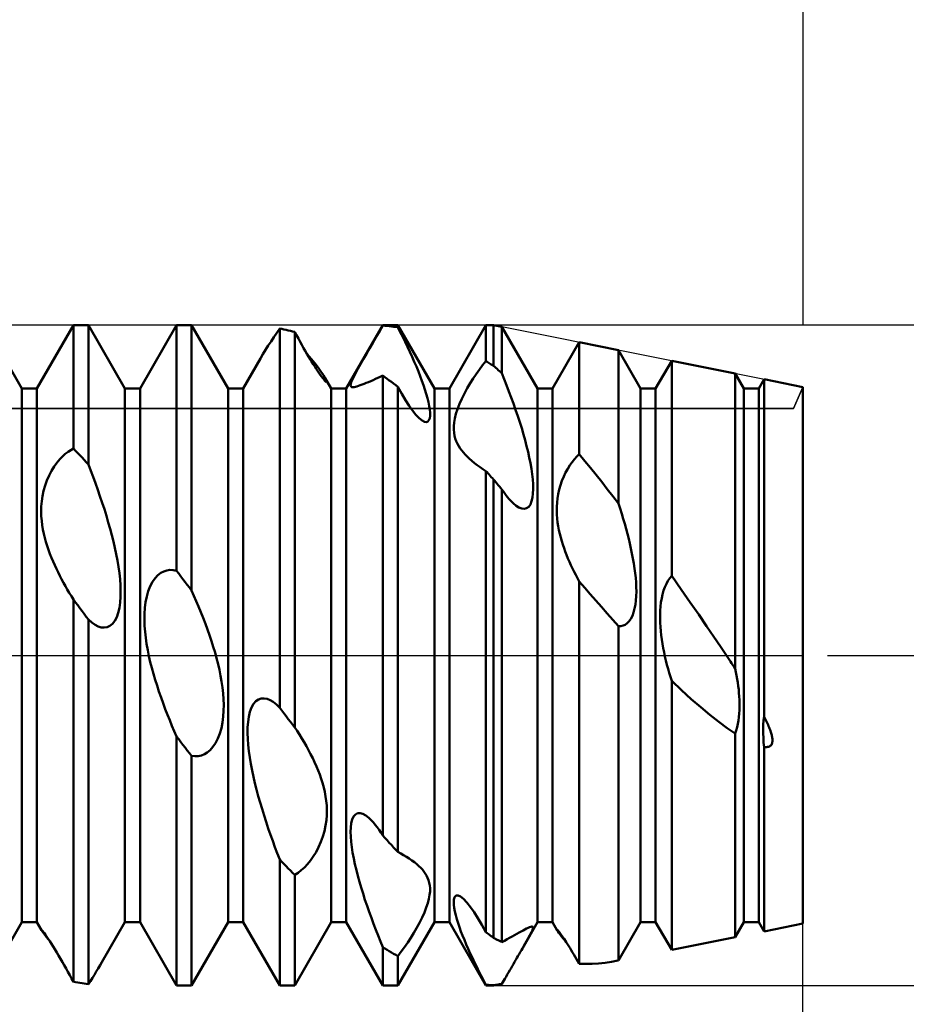
# Model space of a CAD drawing. Units: millimetres. Extents: x -26 to 367, y -39 to 54.
# Drawn here: x 171 to 181, y -4 to 8 of the extents above; entities that cross this region are included whole.
import ezdxf

# ---------------------------------------------------------------- set-up
doc = ezdxf.new("R2010")
doc.units = ezdxf.units.MM
doc.header["$LTSCALE"] = 5.45
doc.linetypes.add('LONGDASH_DASH', pattern=[0.85, 0.4, -0.2, 0.05, -0.2])
for name, color, linetype in [('1', 4, 'CONTINUOUS'), ('2', 7, 'CONTINUOUS'), ('4', 2, 'LONGDASH_DASH'), ('CUT', 1, 'CONTINUOUS'), ('NOCUT', 7, 'CONTINUOUS'), ('SK2', 7, 'CONTINUOUS'), ('SK4', 2, 'LONGDASH_DASH')]:
    doc.layers.add(name, color=color, linetype=linetype)

msp = doc.modelspace()

# ---------------------------------------------------------------- linework, layer by layer
at = {"layer": '1', "color": 4, "linetype": 'CONTINUOUS', "lineweight": 50}
for p, q in [((170.534, 3.233), (170.091, 4)), ((170.716, 3.233), (171.159, 4)), ((171.159, 4), (171.341, 4)), ((171.159, 2.505), (171.159, 4)), ((171.784, 3.233), (171.341, 4)), ((171.341, 2.31), (171.341, 4)), ((171.966, 3.233), (172.409, 4)), ((172.409, 4), (172.591, 4)), ((172.409, 1.024), (172.409, 4)), ((173.034, 3.233), (172.591, 4)), ((172.591, 0.786), (172.591, 4)), ((173.623, 3.907), (173.659, 3.959)), ((173.685, 3.954), (173.659, 3.959)), ((173.659, -0.634), (173.659, 3.959)), ((173.711, 3.949), (173.685, 3.954)), ((173.737, 3.943), (173.711, 3.949)), ((173.763, 3.937), (173.737, 3.943)), ((173.789, 3.931), (173.763, 3.937)), ((174.466, 3.233), (174.909, 4)), ((174.867, 3.923), (174.909, 3.994)), ((174.909, 4), (175.091, 4)), ((174.909, 3.994), (174.909, 4)), ((174.935, 3.992), (174.909, 3.994)), ((174.961, 3.99), (174.935, 3.992)), ((174.987, 3.987), (174.961, 3.99)), ((175.013, 3.984), (174.987, 3.987)), ((175.039, 3.981), (175.013, 3.984)), ((175.065, 3.978), (175.039, 3.981)), ((175.091, 3.974), (175.065, 3.978)), ((175.534, 3.233), (175.091, 4)), ((175.091, 3.974), (175.091, 4)), ((175.121, 3.916), (175.091, 3.974)), ((175.716, 3.233), (176.159, 4)), ((176.159, 4), (176.25, 4)), ((176.159, 3.564), (176.159, 4)), ((176.353, 3.979), (176.25, 4)), ((176.25, 3.507), (176.25, 4)), ((176.784, 3.233), (176.353, 3.979)), ((176.353, 3.417), (176.353, 3.979)), ((173.554, 3.803), (173.588, 3.855)), ((173.588, 3.855), (173.623, 3.907)), ((173.815, 3.924), (173.789, 3.931)), ((173.841, 3.917), (173.815, 3.924)), ((173.863, 3.877), (173.841, 3.917)), ((173.841, -0.873), (173.841, 3.917)), ((173.885, 3.837), (173.863, 3.877)), ((173.907, 3.798), (173.885, 3.837)), ((174.786, 3.784), (174.826, 3.853)), ((174.826, 3.853), (174.867, 3.923)), ((175.15, 3.857), (175.121, 3.916)), ((175.179, 3.797), (175.15, 3.857)), ((173.456, 3.648), (173.488, 3.7)), ((173.488, 3.7), (173.52, 3.752)), ((173.52, 3.752), (173.554, 3.803)), ((173.928, 3.76), (173.907, 3.798)), ((173.948, 3.723), (173.928, 3.76)), ((173.969, 3.688), (173.948, 3.723)), ((174.71, 3.654), (174.748, 3.719)), ((174.748, 3.719), (174.786, 3.784)), ((175.208, 3.737), (175.179, 3.797)), ((175.236, 3.677), (175.208, 3.737)), ((176.966, 3.233), (177.289, 3.792)), ((177.766, 3.697), (177.289, 3.792)), ((177.289, 2.436), (177.289, 3.792)), ((173.216, 3.233), (173.426, 3.597)), ((173.426, 3.597), (173.456, 3.648)), ((173.988, 3.654), (173.969, 3.688)), ((174.008, 3.621), (173.988, 3.654)), ((174.039, 3.592), (173.991, 3.649)), ((174.027, 3.589), (174.008, 3.621)), ((174.046, 3.558), (174.027, 3.589)), ((174.084, 3.538), (174.039, 3.592)), ((174.639, 3.528), (174.674, 3.59)), ((174.674, 3.59), (174.71, 3.654)), ((175.264, 3.616), (175.236, 3.677)), ((175.29, 3.557), (175.264, 3.616)), ((178.034, 3.233), (177.766, 3.697)), ((177.766, 1.84), (177.766, 3.697)), ((174.065, 3.528), (174.046, 3.558)), ((174.083, 3.498), (174.065, 3.528)), ((174.101, 3.471), (174.083, 3.498)), ((174.124, 3.487), (174.084, 3.538)), ((174.118, 3.445), (174.101, 3.471)), ((174.158, 3.44), (174.124, 3.487)), ((174.578, 3.419), (174.607, 3.47)), ((174.607, 3.47), (174.639, 3.528)), ((175.316, 3.498), (175.29, 3.557)), ((175.34, 3.439), (175.316, 3.498)), ((176.04, 3.408), (176.079, 3.461)), ((176.079, 3.461), (176.118, 3.514)), ((176.118, 3.514), (176.159, 3.564)), ((176.172, 3.556), (176.159, 3.564)), ((176.185, 3.548), (176.172, 3.556)), ((176.198, 3.54), (176.185, 3.548)), ((176.211, 3.532), (176.198, 3.54)), ((176.224, 3.523), (176.211, 3.532)), ((176.237, 3.515), (176.224, 3.523)), ((176.25, 3.507), (176.237, 3.515)), ((176.265, 3.494), (176.25, 3.507)), ((176.279, 3.482), (176.265, 3.494)), ((176.294, 3.469), (176.279, 3.482)), ((176.309, 3.456), (176.294, 3.469)), ((178.216, 3.233), (178.41, 3.568)), ((179.179, 3.414), (178.41, 3.568)), ((178.41, 0.964), (178.41, 3.568)), ((174.135, 3.421), (174.118, 3.445)), ((174.15, 3.399), (174.135, 3.421)), ((174.164, 3.379), (174.15, 3.399)), ((174.188, 3.396), (174.158, 3.44)), ((174.177, 3.362), (174.164, 3.379)), ((174.189, 3.348), (174.177, 3.362)), ((174.211, 3.359), (174.188, 3.396)), ((174.199, 3.336), (174.189, 3.348)), ((174.217, 3.348), (174.211, 3.359)), ((174.284, 3.233), (174.211, 3.359)), ((174.222, 3.339), (174.217, 3.348)), ((174.539, 3.339), (174.556, 3.375)), ((174.556, 3.375), (174.578, 3.419)), ((174.791, 3.335), (174.82, 3.348)), ((174.82, 3.348), (174.848, 3.36)), ((174.848, 3.36), (174.878, 3.374)), ((174.878, 3.374), (174.909, 3.388)), ((174.935, 3.369), (174.909, 3.388)), ((174.909, -2.182), (174.909, 3.388)), ((174.961, 3.35), (174.935, 3.369)), ((174.987, 3.331), (174.961, 3.35)), ((175.362, 3.382), (175.34, 3.439)), ((175.383, 3.327), (175.362, 3.382)), ((175.967, 3.296), (176.003, 3.353)), ((176.003, 3.353), (176.04, 3.408)), ((176.324, 3.443), (176.309, 3.456)), ((176.338, 3.43), (176.324, 3.443)), ((176.353, 3.417), (176.338, 3.43)), ((176.381, 3.345), (176.353, 3.417)), ((176.41, 3.272), (176.381, 3.345)), ((179.284, 3.233), (179.179, 3.414)), ((179.179, -0.161), (179.179, 3.414)), ((179.466, 3.233), (179.53, 3.344)), ((180, 3.25), (179.53, 3.344)), ((179.53, -0.743), (179.53, 3.344)), ((170.534, 3.233), (170.716, 3.233)), ((170.534, -3.233), (170.534, 3.233)), ((170.716, -3.233), (170.716, 3.233)), ((171.784, 3.233), (171.966, 3.233)), ((171.784, -3.233), (171.784, 3.233)), ((171.966, -3.233), (171.966, 3.233)), ((173.034, 3.233), (173.216, 3.233)), ((173.034, -3.233), (173.034, 3.233)), ((173.216, -3.233), (173.216, 3.233)), ((174.208, 3.326), (174.199, 3.336)), ((174.215, 3.319), (174.208, 3.326)), ((174.221, 3.314), (174.215, 3.319)), ((174.225, 3.311), (174.221, 3.314)), ((174.226, 3.33), (174.222, 3.339)), ((174.228, 3.31), (174.225, 3.311)), ((174.229, 3.323), (174.226, 3.33)), ((174.228, 3.31), (174.23, 3.311)), ((174.231, 3.318), (174.229, 3.323)), ((174.23, 3.311), (174.231, 3.313)), ((174.231, 3.313), (174.231, 3.318)), ((174.284, 3.233), (174.466, 3.233)), ((174.284, -3.233), (174.284, 3.233)), ((174.466, -3.233), (174.466, 3.233)), ((174.519, 3.273), (174.521, 3.289)), ((174.52, 3.261), (174.519, 3.273)), ((174.526, 3.254), (174.52, 3.261)), ((174.521, 3.289), (174.527, 3.31)), ((174.534, 3.249), (174.526, 3.254)), ((174.527, 3.31), (174.539, 3.339)), ((174.546, 3.248), (174.534, 3.249)), ((174.546, 3.248), (174.56, 3.249)), ((174.56, 3.249), (174.576, 3.253)), ((174.576, 3.253), (174.594, 3.258)), ((174.594, 3.258), (174.614, 3.264)), ((174.614, 3.264), (174.635, 3.271)), ((174.635, 3.271), (174.658, 3.28)), ((174.658, 3.28), (174.683, 3.29)), ((174.683, 3.29), (174.708, 3.3)), ((174.708, 3.3), (174.735, 3.311)), ((174.735, 3.311), (174.763, 3.323)), ((174.763, 3.323), (174.791, 3.335)), ((175.013, 3.312), (174.987, 3.331)), ((175.039, 3.292), (175.013, 3.312)), ((175.065, 3.272), (175.039, 3.292)), ((175.091, 3.252), (175.065, 3.272)), ((175.138, 3.168), (175.091, 3.252)), ((175.091, -2.382), (175.091, 3.252)), ((175.402, 3.273), (175.383, 3.327)), ((175.42, 3.219), (175.402, 3.273)), ((175.534, 3.233), (175.716, 3.233)), ((175.534, -3.233), (175.534, 3.233)), ((175.716, -3.233), (175.716, 3.233)), ((175.897, 3.172), (175.932, 3.235)), ((175.932, 3.235), (175.967, 3.296)), ((176.438, 3.198), (176.41, 3.272)), ((176.784, 3.233), (176.966, 3.233)), ((176.784, -3.233), (176.784, 3.233)), ((176.966, -3.233), (176.966, 3.233)), ((178.034, 3.233), (178.216, 3.233)), ((178.034, -3.233), (178.034, 3.233)), ((178.216, -3.233), (178.216, 3.233)), ((179.284, 3.233), (179.466, 3.233)), ((179.284, -3.233), (179.284, 3.233)), ((179.466, -3.233), (179.466, 3.233)), ((180, -3.25), (180, 3.25)), ((175.183, 3.091), (175.138, 3.168)), ((175.436, 3.167), (175.42, 3.219)), ((175.45, 3.115), (175.436, 3.167)), ((175.462, 3.066), (175.45, 3.115)), ((175.837, 3.045), (175.865, 3.108)), ((175.865, 3.108), (175.897, 3.172)), ((176.466, 3.124), (176.438, 3.198)), ((176.493, 3.049), (176.466, 3.124)), ((175.227, 3.024), (175.183, 3.091)), ((175.268, 2.965), (175.227, 3.024)), ((175.471, 3.02), (175.462, 3.066)), ((175.477, 2.977), (175.471, 3.02)), ((175.795, 2.925), (175.813, 2.983)), ((175.813, 2.983), (175.837, 3.045)), ((176.519, 2.973), (176.493, 3.049)), ((175.309, 2.914), (175.268, 2.965)), ((175.348, 2.873), (175.309, 2.914)), ((175.384, 2.843), (175.348, 2.873)), ((175.468, 2.848), (175.477, 2.872)), ((175.481, 2.938), (175.477, 2.977)), ((175.477, 2.872), (175.481, 2.903)), ((175.481, 2.903), (175.481, 2.938)), ((175.773, 2.822), (175.781, 2.871)), ((175.781, 2.871), (175.795, 2.925)), ((176.544, 2.898), (176.519, 2.973)), ((176.569, 2.824), (176.544, 2.898)), ((175.413, 2.828), (175.384, 2.843)), ((175.437, 2.824), (175.413, 2.828)), ((175.437, 2.824), (175.455, 2.831)), ((175.455, 2.831), (175.468, 2.848)), ((175.769, 2.777), (175.773, 2.822)), ((175.769, 2.736), (175.769, 2.777)), ((176.592, 2.75), (176.569, 2.824)), ((176.613, 2.677), (176.592, 2.75)), ((175.772, 2.697), (175.769, 2.736)), ((175.778, 2.661), (175.772, 2.697)), ((175.787, 2.627), (175.778, 2.661)), ((175.799, 2.594), (175.787, 2.627)), ((176.633, 2.605), (176.613, 2.677)), ((171.127, 2.487), (171.159, 2.505)), ((171.185, 2.478), (171.159, 2.505)), ((175.813, 2.564), (175.799, 2.594)), ((175.829, 2.535), (175.813, 2.564)), ((175.846, 2.507), (175.829, 2.535)), ((175.865, 2.481), (175.846, 2.507)), ((176.652, 2.535), (176.633, 2.605)), ((176.669, 2.465), (176.652, 2.535)), ((170.993, 2.375), (171.027, 2.41)), ((171.027, 2.41), (171.06, 2.44)), ((171.06, 2.44), (171.094, 2.466)), ((171.094, 2.466), (171.127, 2.487)), ((171.211, 2.45), (171.185, 2.478)), ((171.237, 2.423), (171.211, 2.45)), ((171.263, 2.395), (171.237, 2.423)), ((171.289, 2.367), (171.263, 2.395)), ((175.885, 2.456), (175.865, 2.481)), ((175.907, 2.432), (175.885, 2.456)), ((175.93, 2.408), (175.907, 2.432)), ((175.954, 2.385), (175.93, 2.408)), ((176.684, 2.396), (176.669, 2.465)), ((176.698, 2.327), (176.684, 2.396)), ((177.232, 2.376), (177.26, 2.407)), ((177.26, 2.407), (177.289, 2.436)), ((177.357, 2.354), (177.289, 2.436)), ((170.894, 2.236), (170.926, 2.288)), ((170.926, 2.288), (170.959, 2.334)), ((170.959, 2.334), (170.993, 2.375)), ((171.315, 2.339), (171.289, 2.367)), ((171.341, 2.31), (171.315, 2.339)), ((171.37, 2.236), (171.341, 2.31)), ((175.986, 2.357), (175.954, 2.385)), ((176.019, 2.33), (175.986, 2.357)), ((176.053, 2.304), (176.019, 2.33)), ((176.087, 2.28), (176.053, 2.304)), ((176.122, 2.256), (176.087, 2.28)), ((176.71, 2.26), (176.698, 2.327)), ((177.15, 2.26), (177.176, 2.302)), ((177.176, 2.302), (177.204, 2.341)), ((177.204, 2.341), (177.232, 2.376)), ((177.425, 2.271), (177.357, 2.354)), ((177.493, 2.187), (177.425, 2.271)), ((170.838, 2.119), (170.864, 2.179)), ((170.864, 2.179), (170.894, 2.236)), ((171.398, 2.161), (171.37, 2.236)), ((171.426, 2.084), (171.398, 2.161)), ((176.159, 2.233), (176.122, 2.256)), ((176.172, 2.219), (176.159, 2.233)), ((176.159, -3.355), (176.159, 2.233)), ((176.185, 2.204), (176.172, 2.219)), ((176.198, 2.19), (176.185, 2.204)), ((176.211, 2.175), (176.198, 2.19)), ((176.224, 2.16), (176.211, 2.175)), ((176.237, 2.146), (176.224, 2.16)), ((176.719, 2.194), (176.71, 2.26)), ((176.726, 2.132), (176.719, 2.194)), ((177.08, 2.113), (177.101, 2.165)), ((177.101, 2.165), (177.125, 2.214)), ((177.125, 2.214), (177.15, 2.26)), ((177.562, 2.101), (177.493, 2.187)), ((170.798, 1.992), (170.816, 2.056)), ((170.816, 2.056), (170.838, 2.119)), ((171.454, 2.006), (171.426, 2.084)), ((176.25, 2.131), (176.237, 2.146)), ((176.265, 2.114), (176.25, 2.131)), ((176.25, -3.42), (176.25, 2.131)), ((176.279, 2.096), (176.265, 2.114)), ((176.294, 2.079), (176.279, 2.096)), ((176.309, 2.062), (176.294, 2.079)), ((176.324, 2.044), (176.309, 2.062)), ((176.338, 2.027), (176.324, 2.044)), ((176.73, 2.072), (176.726, 2.132)), ((176.731, 2.015), (176.73, 2.072)), ((177.048, 2.008), (177.063, 2.061)), ((177.063, 2.061), (177.08, 2.113)), ((177.63, 2.015), (177.562, 2.101)), ((170.775, 1.866), (170.784, 1.928)), ((170.784, 1.928), (170.798, 1.992)), ((171.481, 1.927), (171.454, 2.006)), ((171.508, 1.848), (171.481, 1.927)), ((176.353, 2.009), (176.338, 2.027)), ((176.37, 1.984), (176.353, 2.009)), ((176.353, 0), (176.353, 2.009)), ((176.387, 1.96), (176.37, 1.984)), ((176.404, 1.938), (176.387, 1.96)), ((176.42, 1.917), (176.404, 1.938)), ((176.436, 1.898), (176.42, 1.917)), ((176.712, 1.866), (176.723, 1.911)), ((176.723, 1.911), (176.729, 1.961)), ((176.729, 1.961), (176.731, 2.015)), ((177.028, 1.902), (177.036, 1.954)), ((177.036, 1.954), (177.048, 2.008)), ((177.698, 1.928), (177.63, 2.015)), ((177.766, 1.84), (177.698, 1.928)), ((170.769, 1.746), (170.77, 1.805)), ((170.77, 1.805), (170.775, 1.866)), ((171.534, 1.769), (171.508, 1.848)), ((176.452, 1.879), (176.436, 1.898)), ((176.489, 1.842), (176.452, 1.879)), ((176.524, 1.812), (176.489, 1.842)), ((176.558, 1.79), (176.524, 1.812)), ((176.592, 1.777), (176.558, 1.79)), ((176.652, 1.781), (176.677, 1.8)), ((176.677, 1.8), (176.697, 1.829)), ((176.697, 1.829), (176.712, 1.866)), ((177.018, 1.752), (177.019, 1.801)), ((177.019, 1.801), (177.022, 1.851)), ((177.022, 1.851), (177.028, 1.902)), ((177.786, 1.778), (177.766, 1.839)), ((170.77, 1.688), (170.769, 1.746)), ((170.775, 1.631), (170.77, 1.688)), ((171.558, 1.689), (171.534, 1.769)), ((171.582, 1.61), (171.558, 1.689)), ((176.624, 1.774), (176.592, 1.777)), ((176.624, 1.774), (176.652, 1.781)), ((177.02, 1.705), (177.018, 1.752)), ((177.023, 1.657), (177.02, 1.705)), ((177.805, 1.716), (177.786, 1.778)), ((177.824, 1.654), (177.805, 1.716)), ((170.781, 1.577), (170.775, 1.631)), ((170.79, 1.525), (170.781, 1.577)), ((171.604, 1.532), (171.582, 1.61)), ((177.028, 1.61), (177.023, 1.657)), ((177.035, 1.564), (177.028, 1.61)), ((177.044, 1.518), (177.035, 1.564)), ((177.841, 1.593), (177.824, 1.654)), ((177.858, 1.532), (177.841, 1.593)), ((170.8, 1.474), (170.79, 1.525)), ((170.812, 1.424), (170.8, 1.474)), ((171.625, 1.454), (171.604, 1.532)), ((171.644, 1.378), (171.625, 1.454)), ((177.054, 1.472), (177.044, 1.518)), ((177.065, 1.428), (177.054, 1.472)), ((177.874, 1.472), (177.858, 1.532)), ((177.89, 1.412), (177.874, 1.472)), ((170.826, 1.375), (170.812, 1.424)), ((170.841, 1.326), (170.826, 1.375)), ((170.858, 1.277), (170.841, 1.326)), ((171.662, 1.302), (171.644, 1.378)), ((177.077, 1.384), (177.065, 1.428)), ((177.091, 1.341), (177.077, 1.384)), ((177.105, 1.299), (177.091, 1.341)), ((177.904, 1.353), (177.89, 1.412)), ((177.917, 1.293), (177.904, 1.353)), ((170.875, 1.229), (170.858, 1.277)), ((170.893, 1.182), (170.875, 1.229)), ((171.678, 1.225), (171.662, 1.302)), ((171.693, 1.148), (171.678, 1.225)), ((177.12, 1.258), (177.105, 1.299)), ((177.136, 1.216), (177.12, 1.258)), ((177.153, 1.175), (177.136, 1.216)), ((177.929, 1.233), (177.917, 1.293)), ((177.941, 1.173), (177.929, 1.233)), ((170.913, 1.137), (170.893, 1.182)), ((170.932, 1.092), (170.913, 1.137)), ((170.952, 1.049), (170.932, 1.092)), ((171.705, 1.071), (171.693, 1.148)), ((177.17, 1.134), (177.153, 1.175)), ((177.189, 1.094), (177.17, 1.134)), ((177.208, 1.053), (177.189, 1.094)), ((177.951, 1.114), (177.941, 1.173)), ((177.96, 1.054), (177.951, 1.114)), ((170.973, 1.006), (170.952, 1.049)), ((170.994, 0.964), (170.973, 1.006)), ((171.016, 0.922), (170.994, 0.964)), ((171.716, 0.995), (171.705, 1.071)), ((171.724, 0.921), (171.716, 0.995)), ((172.15, 0.936), (172.184, 0.972)), ((172.184, 0.972), (172.219, 0.999)), ((172.219, 0.999), (172.255, 1.017)), ((172.255, 1.017), (172.291, 1.029)), ((172.291, 1.029), (172.329, 1.034)), ((172.368, 1.032), (172.329, 1.034)), ((172.409, 1.024), (172.368, 1.032)), ((172.435, 0.99), (172.409, 1.024)), ((172.461, 0.956), (172.435, 0.99)), ((172.487, 0.922), (172.461, 0.956)), ((177.228, 1.013), (177.208, 1.053)), ((177.248, 0.974), (177.228, 1.013)), ((177.268, 0.935), (177.248, 0.974)), ((177.968, 0.996), (177.96, 1.054)), ((177.974, 0.938), (177.968, 0.996)), ((178.387, 0.936), (178.41, 0.964)), ((178.526, 0.799), (178.41, 0.964)), ((171.038, 0.88), (171.016, 0.922)), ((171.062, 0.839), (171.038, 0.88)), ((171.085, 0.797), (171.062, 0.839)), ((171.729, 0.848), (171.724, 0.921)), ((171.731, 0.778), (171.729, 0.848)), ((172.066, 0.779), (172.09, 0.839)), ((172.09, 0.839), (172.118, 0.892)), ((172.118, 0.892), (172.15, 0.936)), ((172.513, 0.888), (172.487, 0.922)), ((172.539, 0.855), (172.513, 0.888)), ((172.565, 0.82), (172.539, 0.855)), ((177.289, 0.896), (177.268, 0.935)), ((177.356, 0.818), (177.289, 0.896)), ((177.289, -3.735), (177.289, 0.896)), ((177.978, 0.881), (177.974, 0.938)), ((177.981, 0.826), (177.978, 0.881)), ((178.328, 0.827), (178.346, 0.867)), ((178.346, 0.867), (178.365, 0.904)), ((178.365, 0.904), (178.387, 0.936)), ((171.109, 0.756), (171.085, 0.797)), ((171.134, 0.715), (171.109, 0.756)), ((171.73, 0.709), (171.731, 0.778)), ((172.047, 0.714), (172.066, 0.779)), ((172.591, 0.786), (172.565, 0.82)), ((172.62, 0.722), (172.591, 0.786)), ((172.648, 0.657), (172.62, 0.722)), ((177.424, 0.741), (177.356, 0.818)), ((177.492, 0.663), (177.424, 0.741)), ((177.977, 0.665), (177.98, 0.718)), ((177.98, 0.718), (177.982, 0.772)), ((177.982, 0.772), (177.981, 0.826)), ((178.289, 0.691), (178.299, 0.738)), ((178.299, 0.738), (178.312, 0.784)), ((178.312, 0.784), (178.328, 0.827)), ((178.636, 0.642), (178.526, 0.799)), ((171.159, 0.675), (171.134, 0.715)), ((171.185, 0.641), (171.159, 0.675)), ((171.159, -3.953), (171.159, 0.675)), ((171.211, 0.607), (171.185, 0.641)), ((171.237, 0.572), (171.211, 0.607)), ((171.717, 0.576), (171.726, 0.641)), ((171.726, 0.641), (171.73, 0.709)), ((172.024, 0.574), (172.033, 0.645)), ((172.033, 0.645), (172.047, 0.714)), ((172.676, 0.59), (172.648, 0.657)), ((177.56, 0.586), (177.492, 0.663)), ((177.961, 0.566), (177.97, 0.615)), ((177.97, 0.615), (177.977, 0.665)), ((178.275, 0.593), (178.28, 0.642)), ((178.28, 0.642), (178.289, 0.691)), ((178.738, 0.494), (178.636, 0.642)), ((171.263, 0.537), (171.237, 0.572)), ((171.289, 0.503), (171.263, 0.537)), ((171.315, 0.468), (171.289, 0.503)), ((171.684, 0.463), (171.703, 0.516)), ((171.703, 0.516), (171.717, 0.576)), ((172.019, 0.431), (172.02, 0.502)), ((172.02, 0.502), (172.024, 0.574)), ((172.704, 0.522), (172.676, 0.59)), ((172.732, 0.453), (172.704, 0.522)), ((177.628, 0.509), (177.56, 0.586)), ((177.697, 0.432), (177.628, 0.509)), ((177.916, 0.444), (177.934, 0.48)), ((177.934, 0.48), (177.949, 0.521)), ((177.949, 0.521), (177.961, 0.566)), ((178.269, 0.494), (178.271, 0.544)), ((178.269, 0.445), (178.269, 0.494)), ((178.271, 0.544), (178.275, 0.593)), ((178.833, 0.355), (178.738, 0.494)), ((171.341, 0.434), (171.315, 0.468)), ((171.382, 0.398), (171.341, 0.434)), ((171.341, -3.983), (171.341, 0.434)), ((171.421, 0.371), (171.382, 0.398)), ((171.46, 0.351), (171.421, 0.371)), ((171.601, 0.356), (171.632, 0.381)), ((171.632, 0.381), (171.66, 0.417)), ((171.66, 0.417), (171.684, 0.463)), ((172.021, 0.359), (172.019, 0.431)), ((172.027, 0.286), (172.021, 0.359)), ((172.758, 0.383), (172.732, 0.453)), ((172.784, 0.313), (172.758, 0.383)), ((177.766, 0.355), (177.697, 0.432)), ((177.794, 0.355), (177.821, 0.36)), ((177.821, 0.36), (177.847, 0.371)), ((177.847, 0.371), (177.872, 0.389)), ((177.872, 0.389), (177.895, 0.413)), ((177.895, 0.413), (177.916, 0.444)), ((178.27, 0.395), (178.269, 0.445)), ((178.273, 0.345), (178.27, 0.395)), ((171.496, 0.339), (171.46, 0.351)), ((171.532, 0.336), (171.496, 0.339)), ((171.532, 0.336), (171.567, 0.341)), ((171.567, 0.341), (171.601, 0.356)), ((172.035, 0.213), (172.027, 0.286)), ((172.809, 0.243), (172.784, 0.313)), ((172.832, 0.173), (172.809, 0.243)), ((177.794, 0.355), (177.766, 0.355)), ((177.766, -3.697), (177.766, 0.355)), ((178.278, 0.294), (178.273, 0.345)), ((178.283, 0.243), (178.278, 0.294)), ((178.29, 0.192), (178.283, 0.243)), ((178.921, 0.226), (178.833, 0.355)), ((172.046, 0.138), (172.035, 0.213)), ((172.06, 0.064), (172.046, 0.138)), ((172.854, 0.102), (172.832, 0.173)), ((178.299, 0.14), (178.29, 0.192)), ((178.308, 0.089), (178.299, 0.14)), ((179.001, 0.108), (178.921, 0.226)), ((172.075, -0.009), (172.06, 0.064)), ((172.875, 0.033), (172.854, 0.102)), ((172.894, -0.036), (172.875, 0.033)), ((176.353, -3.475), (176.353, 0)), ((178.318, 0.038), (178.308, 0.089)), ((178.329, -0.013), (178.318, 0.038)), ((179.073, 0), (179.001, 0.108)), ((179.09, -0.025), (179.073, 0)), ((172.091, -0.082), (172.075, -0.009)), ((172.11, -0.153), (172.091, -0.082)), ((172.912, -0.105), (172.894, -0.036)), ((172.928, -0.176), (172.912, -0.105)), ((178.341, -0.063), (178.329, -0.013)), ((178.353, -0.113), (178.341, -0.063)), ((178.366, -0.162), (178.353, -0.113)), ((179.106, -0.05), (179.09, -0.025)), ((179.122, -0.073), (179.106, -0.05)), ((179.137, -0.096), (179.122, -0.073)), ((179.152, -0.119), (179.137, -0.096)), ((179.166, -0.14), (179.152, -0.119)), ((172.129, -0.224), (172.11, -0.153)), ((172.15, -0.296), (172.129, -0.224)), ((172.943, -0.247), (172.928, -0.176)), ((178.38, -0.211), (178.366, -0.162)), ((178.394, -0.26), (178.38, -0.211)), ((179.179, -0.161), (179.166, -0.14)), ((179.188, -0.203), (179.179, -0.161)), ((179.196, -0.245), (179.188, -0.203)), ((172.173, -0.367), (172.15, -0.296)), ((172.955, -0.318), (172.943, -0.247)), ((172.966, -0.39), (172.955, -0.318)), ((178.41, -0.31), (178.394, -0.26)), ((178.53, -0.423), (178.41, -0.31)), ((178.41, -3.568), (178.41, -0.31)), ((179.204, -0.287), (179.196, -0.245)), ((179.211, -0.329), (179.204, -0.287)), ((179.216, -0.372), (179.211, -0.329)), ((172.196, -0.439), (172.173, -0.367)), ((172.221, -0.51), (172.196, -0.439)), ((172.974, -0.461), (172.966, -0.39)), ((172.979, -0.531), (172.974, -0.461)), ((178.648, -0.529), (178.53, -0.423)), ((179.222, -0.414), (179.216, -0.372)), ((179.226, -0.456), (179.222, -0.414)), ((179.229, -0.498), (179.226, -0.456)), ((172.246, -0.58), (172.221, -0.51)), ((172.272, -0.65), (172.246, -0.58)), ((172.981, -0.601), (172.979, -0.531)), ((173.317, -0.632), (173.341, -0.589)), ((173.341, -0.589), (173.369, -0.556)), ((173.369, -0.556), (173.401, -0.534)), ((173.401, -0.534), (173.435, -0.522)), ((173.435, -0.522), (173.47, -0.521)), ((173.506, -0.528), (173.47, -0.521)), ((173.542, -0.543), (173.506, -0.528)), ((173.58, -0.565), (173.542, -0.543)), ((173.619, -0.596), (173.58, -0.565)), ((173.659, -0.634), (173.619, -0.596)), ((178.763, -0.629), (178.648, -0.529)), ((179.231, -0.539), (179.229, -0.498)), ((179.232, -0.58), (179.231, -0.539)), ((179.232, -0.622), (179.232, -0.58)), ((172.299, -0.719), (172.272, -0.65)), ((172.975, -0.742), (172.98, -0.671)), ((172.98, -0.671), (172.981, -0.601)), ((173.284, -0.743), (173.298, -0.684)), ((173.298, -0.684), (173.317, -0.632)), ((173.685, -0.668), (173.659, -0.634)), ((173.711, -0.702), (173.685, -0.668)), ((173.737, -0.737), (173.711, -0.702)), ((178.874, -0.721), (178.763, -0.629)), ((179.224, -0.747), (179.228, -0.705)), ((179.228, -0.705), (179.231, -0.663)), ((179.231, -0.663), (179.232, -0.622)), ((172.326, -0.786), (172.299, -0.719)), ((172.353, -0.852), (172.326, -0.786)), ((172.952, -0.882), (172.966, -0.813)), ((172.966, -0.813), (172.975, -0.742)), ((173.27, -0.873), (173.275, -0.806)), ((173.275, -0.806), (173.284, -0.743)), ((173.763, -0.771), (173.737, -0.737)), ((173.789, -0.805), (173.763, -0.771)), ((173.815, -0.839), (173.789, -0.805)), ((178.981, -0.806), (178.874, -0.721)), ((179.083, -0.881), (178.981, -0.806)), ((179.202, -0.87), (179.211, -0.83)), ((179.211, -0.83), (179.219, -0.789)), ((179.219, -0.789), (179.224, -0.747)), ((179.52, -0.841), (179.524, -0.791)), ((179.524, -0.791), (179.53, -0.743)), ((179.539, -0.76), (179.53, -0.743)), ((179.548, -0.778), (179.539, -0.76)), ((179.556, -0.794), (179.548, -0.778)), ((179.564, -0.811), (179.556, -0.794)), ((179.571, -0.827), (179.564, -0.811)), ((179.578, -0.843), (179.571, -0.827)), ((172.38, -0.918), (172.353, -0.852)), ((172.409, -0.983), (172.38, -0.918)), ((172.91, -1.008), (172.934, -0.947)), ((172.934, -0.947), (172.952, -0.882)), ((173.269, -0.941), (173.27, -0.873)), ((173.271, -1.012), (173.269, -0.941)), ((173.841, -0.873), (173.815, -0.839)), ((173.87, -0.916), (173.841, -0.873)), ((173.898, -0.96), (173.87, -0.916)), ((179.179, -0.947), (179.083, -0.881)), ((179.179, -0.947), (179.192, -0.909)), ((179.179, -3.414), (179.179, -0.947)), ((179.192, -0.909), (179.202, -0.87)), ((179.518, -0.893), (179.52, -0.841)), ((179.519, -0.947), (179.518, -0.893)), ((179.521, -1.001), (179.519, -0.947)), ((179.585, -0.858), (179.578, -0.843)), ((179.591, -0.873), (179.585, -0.858)), ((179.597, -0.887), (179.591, -0.873)), ((179.602, -0.901), (179.597, -0.887)), ((179.607, -0.915), (179.602, -0.901)), ((179.612, -0.929), (179.607, -0.915)), ((179.616, -0.941), (179.612, -0.929)), ((179.619, -0.954), (179.616, -0.941)), ((179.623, -0.966), (179.619, -0.954)), ((172.435, -1.017), (172.409, -0.983)), ((172.409, -4), (172.409, -0.983)), ((172.461, -1.051), (172.435, -1.017)), ((172.487, -1.084), (172.461, -1.051)), ((172.85, -1.109), (172.882, -1.062)), ((172.882, -1.062), (172.91, -1.008)), ((173.277, -1.085), (173.271, -1.012)), ((173.926, -1.006), (173.898, -0.96)), ((173.954, -1.052), (173.926, -1.006)), ((173.982, -1.1), (173.954, -1.052)), ((179.525, -1.056), (179.521, -1.001)), ((179.53, -1.111), (179.525, -1.056)), ((179.619, -1.083), (179.624, -1.073)), ((179.625, -0.978), (179.623, -0.966)), ((179.624, -1.073), (179.628, -1.063)), ((179.628, -0.989), (179.625, -0.978)), ((179.629, -1), (179.628, -0.989)), ((179.628, -1.063), (179.63, -1.053)), ((179.631, -1.01), (179.629, -1)), ((179.63, -1.053), (179.631, -1.042)), ((179.631, -1.021), (179.631, -1.01)), ((179.632, -1.032), (179.631, -1.021)), ((179.631, -1.042), (179.632, -1.032)), ((172.513, -1.118), (172.487, -1.084)), ((172.539, -1.151), (172.513, -1.118)), ((172.565, -1.185), (172.539, -1.151)), ((172.591, -1.218), (172.565, -1.185)), ((172.746, -1.198), (172.782, -1.176)), ((172.782, -1.176), (172.817, -1.147)), ((172.817, -1.147), (172.85, -1.109)), ((173.285, -1.161), (173.277, -1.085)), ((173.296, -1.238), (173.285, -1.161)), ((174.008, -1.148), (173.982, -1.1)), ((174.034, -1.196), (174.008, -1.148)), ((179.541, -1.112), (179.53, -1.111)), ((179.53, -3.344), (179.53, -1.111)), ((179.552, -1.112), (179.541, -1.112)), ((179.552, -1.112), (179.563, -1.111)), ((179.563, -1.111), (179.573, -1.11)), ((179.573, -1.11), (179.584, -1.108)), ((179.584, -1.108), (179.594, -1.104)), ((179.594, -1.104), (179.604, -1.098)), ((179.604, -1.098), (179.612, -1.091)), ((179.612, -1.091), (179.619, -1.083)), ((172.632, -1.223), (172.591, -1.218)), ((172.591, -4), (172.591, -1.218)), ((172.632, -1.223), (172.671, -1.221)), ((172.671, -1.221), (172.71, -1.213)), ((172.71, -1.213), (172.746, -1.198)), ((173.309, -1.316), (173.296, -1.238)), ((174.059, -1.246), (174.034, -1.196)), ((174.082, -1.295), (174.059, -1.246)), ((174.105, -1.345), (174.082, -1.295)), ((173.324, -1.394), (173.309, -1.316)), ((173.341, -1.472), (173.324, -1.394)), ((174.125, -1.394), (174.105, -1.345)), ((174.144, -1.444), (174.125, -1.394)), ((173.359, -1.549), (173.341, -1.472)), ((173.378, -1.626), (173.359, -1.549)), ((174.162, -1.494), (174.144, -1.444)), ((174.178, -1.546), (174.162, -1.494)), ((174.193, -1.599), (174.178, -1.546)), ((173.399, -1.704), (173.378, -1.626)), ((174.206, -1.653), (174.193, -1.599)), ((174.216, -1.708), (174.206, -1.653)), ((173.422, -1.782), (173.399, -1.704)), ((173.445, -1.861), (173.422, -1.782)), ((174.224, -1.763), (174.216, -1.708)), ((174.229, -1.82), (174.224, -1.763)), ((173.47, -1.94), (173.445, -1.861)), ((174.231, -1.877), (174.229, -1.82)), ((174.23, -1.936), (174.231, -1.877)), ((173.495, -2.018), (173.47, -1.94)), ((173.521, -2.096), (173.495, -2.018)), ((174.216, -2.062), (174.225, -1.998)), ((174.225, -1.998), (174.23, -1.936)), ((174.527, -2.034), (174.538, -1.99)), ((174.538, -1.99), (174.554, -1.954)), ((174.554, -1.954), (174.576, -1.928)), ((174.576, -1.928), (174.602, -1.913)), ((174.602, -1.913), (174.633, -1.91)), ((174.667, -1.919), (174.633, -1.91)), ((174.702, -1.938), (174.667, -1.919)), ((174.738, -1.967), (174.702, -1.938)), ((174.775, -2.003), (174.738, -1.967)), ((174.796, -2.026), (174.775, -2.003)), ((174.818, -2.052), (174.796, -2.026)), ((173.548, -2.173), (173.521, -2.096)), ((174.183, -2.194), (174.202, -2.128)), ((174.202, -2.128), (174.216, -2.062)), ((174.519, -2.138), (174.521, -2.084)), ((174.52, -2.196), (174.519, -2.138)), ((174.521, -2.084), (174.527, -2.034)), ((174.84, -2.081), (174.818, -2.052)), ((174.863, -2.112), (174.84, -2.081)), ((174.886, -2.146), (174.863, -2.112)), ((174.909, -2.182), (174.886, -2.146)), ((173.575, -2.248), (173.548, -2.173)), ((173.602, -2.323), (173.575, -2.248)), ((174.131, -2.323), (174.159, -2.26)), ((174.159, -2.26), (174.183, -2.194)), ((174.525, -2.258), (174.52, -2.196)), ((174.533, -2.323), (174.525, -2.258)), ((174.935, -2.211), (174.909, -2.182)), ((174.961, -2.24), (174.935, -2.211)), ((174.987, -2.269), (174.961, -2.24)), ((173.63, -2.397), (173.602, -2.323)), ((174.066, -2.437), (174.1, -2.383)), ((174.1, -2.383), (174.131, -2.323)), ((174.543, -2.39), (174.533, -2.323)), ((175.013, -2.297), (174.987, -2.269)), ((175.039, -2.326), (175.013, -2.297)), ((175.065, -2.354), (175.039, -2.326)), ((175.091, -2.382), (175.065, -2.354)), ((175.126, -2.4), (175.091, -2.382)), ((173.659, -2.473), (173.63, -2.397)), ((173.685, -2.5), (173.659, -2.473)), ((173.659, -4), (173.659, -2.473)), ((173.711, -2.527), (173.685, -2.5)), ((173.996, -2.529), (174.031, -2.486)), ((174.031, -2.486), (174.066, -2.437)), ((174.556, -2.46), (174.543, -2.39)), ((174.571, -2.53), (174.556, -2.46)), ((175.161, -2.42), (175.126, -2.4)), ((175.196, -2.44), (175.161, -2.42)), ((175.229, -2.461), (175.196, -2.44)), ((175.262, -2.483), (175.229, -2.461)), ((175.294, -2.507), (175.262, -2.483)), ((173.737, -2.554), (173.711, -2.527)), ((173.763, -2.58), (173.737, -2.554)), ((173.789, -2.607), (173.763, -2.58)), ((173.815, -2.633), (173.789, -2.607)), ((173.882, -2.633), (173.921, -2.603)), ((173.921, -2.603), (173.959, -2.568)), ((173.959, -2.568), (173.996, -2.529)), ((174.588, -2.601), (174.571, -2.53)), ((174.606, -2.671), (174.588, -2.601)), ((175.323, -2.531), (175.294, -2.507)), ((175.346, -2.552), (175.323, -2.531)), ((175.368, -2.573), (175.346, -2.552)), ((175.388, -2.595), (175.368, -2.573)), ((175.407, -2.618), (175.388, -2.595)), ((175.423, -2.642), (175.407, -2.618)), ((173.841, -2.659), (173.815, -2.633)), ((173.841, -2.659), (173.882, -2.633)), ((173.841, -4), (173.841, -2.659)), ((174.626, -2.742), (174.606, -2.671)), ((174.647, -2.814), (174.626, -2.742)), ((175.439, -2.667), (175.423, -2.642)), ((175.452, -2.694), (175.439, -2.667)), ((175.463, -2.723), (175.452, -2.694)), ((175.472, -2.754), (175.463, -2.723)), ((174.669, -2.886), (174.647, -2.814)), ((175.478, -2.786), (175.472, -2.754)), ((175.476, -2.901), (175.481, -2.859)), ((175.481, -2.821), (175.478, -2.786)), ((175.481, -2.859), (175.481, -2.821)), ((174.693, -2.96), (174.669, -2.886)), ((174.718, -3.033), (174.693, -2.96)), ((175.455, -3), (175.468, -2.948)), ((175.468, -2.948), (175.476, -2.901)), ((175.768, -2.988), (175.77, -2.958)), ((175.77, -2.958), (175.776, -2.934)), ((175.776, -2.934), (175.787, -2.917)), ((175.787, -2.917), (175.803, -2.908)), ((175.824, -2.909), (175.803, -2.908)), ((175.85, -2.921), (175.824, -2.909)), ((175.887, -2.95), (175.85, -2.921)), ((175.928, -2.994), (175.887, -2.95)), ((174.744, -3.107), (174.718, -3.033)), ((175.413, -3.115), (175.436, -3.055)), ((175.436, -3.055), (175.455, -3)), ((175.77, -3.022), (175.768, -2.988)), ((175.775, -3.06), (175.77, -3.022)), ((175.783, -3.102), (175.775, -3.06)), ((175.972, -3.049), (175.928, -2.994)), ((176.016, -3.112), (175.972, -3.049)), ((174.77, -3.18), (174.744, -3.107)), ((174.797, -3.252), (174.77, -3.18)), ((175.353, -3.24), (175.385, -3.177)), ((175.385, -3.177), (175.413, -3.115)), ((175.793, -3.147), (175.783, -3.102)), ((175.806, -3.194), (175.793, -3.147)), ((175.821, -3.243), (175.806, -3.194)), ((176.062, -3.184), (176.016, -3.112)), ((176.109, -3.265), (176.062, -3.184)), ((170.371, -3.515), (170.534, -3.233)), ((170.534, -3.233), (170.716, -3.233)), ((170.772, -3.329), (170.716, -3.233)), ((170.771, -3.323), (170.769, -3.322)), ((170.769, -3.322), (170.769, -3.322)), ((170.769, -3.323), (170.769, -3.322)), ((170.769, -3.324), (170.769, -3.323)), ((170.77, -3.325), (170.769, -3.324)), ((170.771, -3.327), (170.77, -3.325)), ((170.774, -3.326), (170.771, -3.323)), ((170.772, -3.329), (170.771, -3.327)), ((170.779, -3.34), (170.772, -3.329)), ((170.78, -3.332), (170.774, -3.326)), ((170.787, -3.341), (170.78, -3.332)), ((171.505, -3.716), (171.784, -3.233)), ((171.784, -3.233), (171.966, -3.233)), ((172.409, -4), (171.966, -3.233)), ((172.591, -4), (173.034, -3.233)), ((173.034, -3.233), (173.216, -3.233)), ((173.659, -4), (173.216, -3.233)), ((173.841, -4), (174.284, -3.233)), ((174.284, -3.233), (174.466, -3.233)), ((174.909, -4), (174.466, -3.233)), ((174.824, -3.324), (174.797, -3.252)), ((174.852, -3.394), (174.824, -3.324)), ((175.091, -4), (175.534, -3.233)), ((175.284, -3.363), (175.319, -3.303)), ((175.319, -3.303), (175.353, -3.24)), ((175.534, -3.233), (175.716, -3.233)), ((176.159, -4), (175.716, -3.233)), ((175.838, -3.293), (175.821, -3.243)), ((175.856, -3.344), (175.838, -3.293)), ((176.159, -3.355), (176.109, -3.265)), ((176.586, -3.344), (176.61, -3.331)), ((176.601, -3.55), (176.784, -3.233)), ((176.61, -3.331), (176.632, -3.319)), ((176.632, -3.319), (176.652, -3.309)), ((176.652, -3.309), (176.671, -3.3)), ((176.671, -3.3), (176.688, -3.292)), ((176.688, -3.292), (176.702, -3.287)), ((176.702, -3.287), (176.714, -3.284)), ((176.71, -3.354), (176.723, -3.327)), ((176.714, -3.284), (176.723, -3.284)), ((176.729, -3.287), (176.723, -3.284)), ((176.723, -3.327), (176.729, -3.308)), ((176.731, -3.295), (176.729, -3.287)), ((176.729, -3.308), (176.731, -3.295)), ((176.784, -3.233), (176.966, -3.233)), ((177.022, -3.331), (176.966, -3.233)), ((177.018, -3.321), (177.019, -3.321)), ((177.018, -3.322), (177.018, -3.321)), ((177.019, -3.323), (177.018, -3.322)), ((177.02, -3.321), (177.019, -3.321)), ((177.02, -3.325), (177.019, -3.323)), ((177.022, -3.323), (177.02, -3.321)), ((177.021, -3.328), (177.02, -3.325)), ((177.022, -3.33), (177.021, -3.328)), ((177.025, -3.326), (177.022, -3.323)), ((177.031, -3.343), (177.022, -3.33)), ((177.029, -3.33), (177.025, -3.326)), ((177.033, -3.335), (177.029, -3.33)), ((177.039, -3.342), (177.033, -3.335)), ((177.766, -3.697), (178.034, -3.233)), ((178.034, -3.233), (178.216, -3.233)), ((178.41, -3.568), (178.216, -3.233)), ((179.179, -3.414), (179.284, -3.233)), ((179.284, -3.233), (179.466, -3.233)), ((179.53, -3.344), (179.466, -3.233)), ((179.53, -3.344), (180, -3.25)), ((170.789, -3.354), (170.779, -3.34)), ((170.796, -3.352), (170.787, -3.341)), ((170.801, -3.371), (170.789, -3.354)), ((170.807, -3.367), (170.796, -3.352)), ((170.817, -3.391), (170.801, -3.371)), ((170.82, -3.386), (170.807, -3.367)), ((170.834, -3.412), (170.817, -3.391)), ((170.836, -3.408), (170.82, -3.386)), ((170.854, -3.436), (170.834, -3.412)), ((170.853, -3.433), (170.836, -3.408)), ((170.872, -3.461), (170.853, -3.433)), ((174.88, -3.465), (174.852, -3.394)), ((175.211, -3.478), (175.248, -3.422)), ((175.248, -3.422), (175.284, -3.363)), ((175.876, -3.395), (175.856, -3.344)), ((175.897, -3.447), (175.876, -3.395)), ((175.919, -3.501), (175.897, -3.447)), ((176.172, -3.364), (176.159, -3.355)), ((176.185, -3.374), (176.172, -3.364)), ((176.198, -3.383), (176.185, -3.374)), ((176.211, -3.392), (176.198, -3.383)), ((176.224, -3.401), (176.211, -3.392)), ((176.237, -3.411), (176.224, -3.401)), ((176.25, -3.42), (176.237, -3.411)), ((176.265, -3.428), (176.25, -3.42)), ((176.279, -3.436), (176.265, -3.428)), ((176.294, -3.444), (176.279, -3.436)), ((176.309, -3.452), (176.294, -3.444)), ((176.324, -3.459), (176.309, -3.452)), ((176.353, -3.474), (176.384, -3.457)), ((176.384, -3.457), (176.415, -3.439)), ((176.415, -3.439), (176.446, -3.422)), ((176.446, -3.422), (176.476, -3.405)), ((176.476, -3.405), (176.505, -3.388)), ((176.505, -3.388), (176.533, -3.373)), ((176.533, -3.373), (176.56, -3.358)), ((176.56, -3.358), (176.586, -3.344)), ((176.636, -3.489), (176.666, -3.435)), ((176.666, -3.435), (176.691, -3.39)), ((176.691, -3.39), (176.71, -3.354)), ((177.043, -3.36), (177.031, -3.343)), ((177.046, -3.35), (177.039, -3.342)), ((177.058, -3.381), (177.043, -3.36)), ((177.053, -3.36), (177.046, -3.35)), ((177.062, -3.372), (177.053, -3.36)), ((177.076, -3.404), (177.058, -3.381)), ((177.072, -3.385), (177.062, -3.372)), ((177.082, -3.4), (177.072, -3.385)), ((177.096, -3.429), (177.076, -3.404)), ((177.094, -3.417), (177.082, -3.4)), ((177.106, -3.435), (177.094, -3.417)), ((177.118, -3.455), (177.096, -3.429)), ((177.119, -3.455), (177.106, -3.435)), ((177.133, -3.476), (177.119, -3.455)), ((178.41, -3.568), (179.179, -3.414)), ((170.892, -3.493), (170.872, -3.461)), ((170.913, -3.526), (170.892, -3.493)), ((170.935, -3.561), (170.913, -3.526)), ((170.957, -3.598), (170.935, -3.561)), ((174.909, -3.536), (174.88, -3.465)), ((174.935, -3.552), (174.909, -3.536)), ((174.909, -4), (174.909, -3.536)), ((174.961, -3.568), (174.935, -3.552)), ((174.987, -3.583), (174.961, -3.568)), ((175.132, -3.589), (175.172, -3.534)), ((175.172, -3.534), (175.211, -3.478)), ((175.943, -3.555), (175.919, -3.501)), ((175.968, -3.61), (175.943, -3.555)), ((176.338, -3.467), (176.324, -3.459)), ((176.353, -3.475), (176.338, -3.467)), ((176.575, -3.596), (176.588, -3.573)), ((176.588, -3.573), (176.601, -3.55)), ((176.601, -3.55), (176.636, -3.489)), ((177.148, -3.499), (177.133, -3.476)), ((177.162, -3.522), (177.148, -3.499)), ((177.178, -3.547), (177.162, -3.522)), ((177.193, -3.572), (177.178, -3.547)), ((177.209, -3.598), (177.193, -3.572)), ((170.98, -3.637), (170.957, -3.598)), ((171.003, -3.675), (170.98, -3.637)), ((171.025, -3.715), (171.003, -3.675)), ((175.013, -3.599), (174.987, -3.583)), ((175.039, -3.614), (175.013, -3.599)), ((175.065, -3.629), (175.039, -3.614)), ((175.091, -3.643), (175.065, -3.629)), ((175.091, -3.643), (175.132, -3.589)), ((175.091, -4), (175.091, -3.643)), ((175.994, -3.665), (175.968, -3.61)), ((176.02, -3.72), (175.994, -3.665)), ((176.506, -3.714), (176.52, -3.69)), ((176.52, -3.69), (176.534, -3.666)), ((176.534, -3.666), (176.547, -3.643)), ((176.547, -3.643), (176.561, -3.619)), ((176.561, -3.619), (176.575, -3.596)), ((177.225, -3.625), (177.209, -3.598)), ((177.241, -3.652), (177.225, -3.625)), ((177.257, -3.679), (177.241, -3.652)), ((177.273, -3.707), (177.257, -3.679)), ((177.759, -3.698), (177.766, -3.697)), ((171.048, -3.754), (171.025, -3.715)), ((171.071, -3.794), (171.048, -3.754)), ((171.093, -3.834), (171.071, -3.794)), ((171.436, -3.831), (171.46, -3.792)), ((171.46, -3.792), (171.482, -3.754)), ((171.482, -3.754), (171.505, -3.716)), ((176.047, -3.775), (176.02, -3.72)), ((176.074, -3.829), (176.047, -3.775)), ((176.433, -3.84), (176.448, -3.814)), ((176.448, -3.814), (176.463, -3.789)), ((176.463, -3.789), (176.478, -3.763)), ((176.478, -3.763), (176.492, -3.739)), ((176.492, -3.739), (176.506, -3.714)), ((177.289, -3.735), (177.273, -3.707)), ((177.367, -3.737), (177.289, -3.735)), ((177.367, -3.737), (177.446, -3.735)), ((177.446, -3.735), (177.524, -3.731)), ((177.524, -3.731), (177.602, -3.723)), ((177.602, -3.723), (177.68, -3.712)), ((177.68, -3.712), (177.759, -3.698)), ((171.115, -3.874), (171.093, -3.834)), ((171.137, -3.914), (171.115, -3.874)), ((171.159, -3.953), (171.137, -3.914)), ((171.365, -3.946), (171.389, -3.908)), ((171.389, -3.908), (171.413, -3.869)), ((171.413, -3.869), (171.436, -3.831)), ((176.102, -3.882), (176.074, -3.829)), ((176.13, -3.936), (176.102, -3.882)), ((176.353, -3.979), (176.387, -3.92)), ((176.377, -3.937), (176.382, -3.929)), ((176.382, -3.929), (176.387, -3.92)), ((176.387, -3.92), (176.403, -3.893)), ((176.403, -3.893), (176.418, -3.866)), ((176.418, -3.866), (176.433, -3.84)), ((171.185, -3.958), (171.159, -3.953)), ((171.211, -3.963), (171.185, -3.958)), ((171.237, -3.968), (171.211, -3.963)), ((171.263, -3.972), (171.237, -3.968)), ((171.289, -3.976), (171.263, -3.972)), ((171.315, -3.98), (171.289, -3.976)), ((171.341, -3.983), (171.315, -3.98)), ((171.341, -3.983), (171.365, -3.946)), ((172.409, -4), (172.591, -4)), ((173.659, -4), (173.841, -4)), ((174.909, -4), (175.091, -4)), ((176.159, -3.991), (176.13, -3.936)), ((176.172, -3.992), (176.159, -3.991)), ((176.159, -4), (176.159, -3.991)), ((176.159, -4), (176.25, -4)), ((176.185, -3.993), (176.172, -3.992)), ((176.198, -3.994), (176.185, -3.993)), ((176.211, -3.995), (176.198, -3.994)), ((176.224, -3.996), (176.211, -3.995)), ((176.237, -3.996), (176.224, -3.996)), ((176.25, -3.997), (176.237, -3.996)), ((176.25, -4), (176.353, -3.979)), ((176.25, -3.997), (176.265, -3.995)), ((176.25, -4), (176.25, -3.997)), ((176.265, -3.995), (176.279, -3.992)), ((176.279, -3.992), (176.294, -3.99)), ((176.294, -3.99), (176.309, -3.987)), ((176.309, -3.987), (176.324, -3.985)), ((176.324, -3.985), (176.338, -3.982)), ((176.338, -3.982), (176.353, -3.979)), ((176.353, -3.979), (176.358, -3.971)), ((176.353, -3.979), (176.353, -3.979)), ((176.358, -3.971), (176.363, -3.962)), ((176.363, -3.962), (176.368, -3.954)), ((176.368, -3.954), (176.373, -3.945)), ((176.373, -3.945), (176.377, -3.937))]:
    msp.add_line(p, q, dxfattribs=at)
at = {"layer": '2', "color": 7, "linetype": 'CONTINUOUS', "lineweight": 25}
for p, q in [((198, 4), (176.25, 4)), ((180, -15), (180, -0.75)), ((176.25, -4), (198, -4))]:
    msp.add_line(p, q, dxfattribs=at)
at = {"layer": '4', "color": 2, "linetype": 'LONGDASH_DASH', "lineweight": 25}
msp.add_line((27, 0), (180, 0), dxfattribs=at)
at = {"layer": 'CUT', "color": 1, "linetype": 'CONTINUOUS', "lineweight": 25}
for p, q in [((176.25, 4), (145, 4)), ((180, 3.25), (176.25, 4)), ((179.885, 2.991), (180, 3.25)), ((145, 2.991), (179.885, 2.991))]:
    msp.add_line(p, q, dxfattribs=at)
at = {"layer": 'NOCUT', "color": 7, "linetype": 'CONTINUOUS', "lineweight": 25}
for p, q in [((180, 3.25), (179.885, 2.991)), ((180, 0), (180, 3.25)), ((179.885, 2.991), (145, 2.991)), ((137.87, 0), (180, 0))]:
    msp.add_line(p, q, dxfattribs=at)
at = {"layer": 'SK2', "color": 7, "linetype": 'CONTINUOUS', "lineweight": 25}
msp.add_line((180, 25), (180, 4), dxfattribs=at)
at = {"layer": 'SK4', "color": 2, "linetype": 'LONGDASH_DASH', "lineweight": 25}
msp.add_line((-5, 0), (185, 0), dxfattribs=at)

doc.saveas('drawing.dxf')
